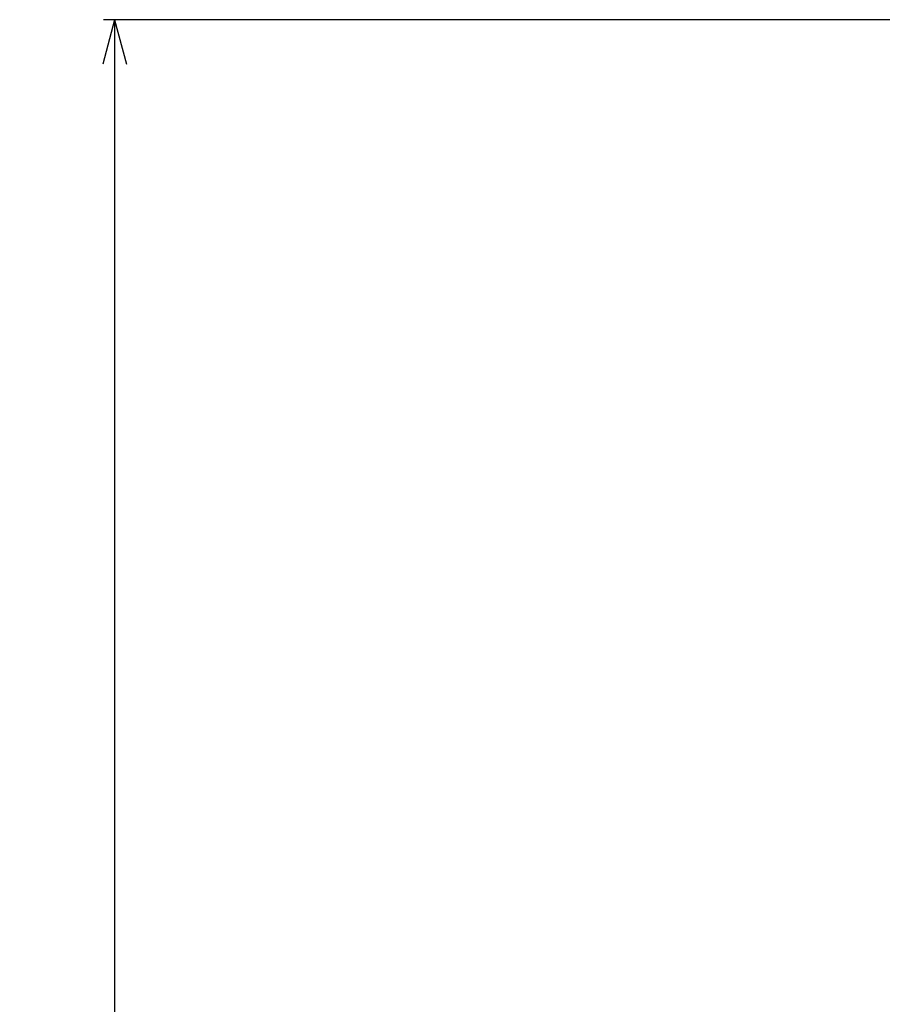
# Model space of a CAD drawing. Units: inches. Extents: x -129 to 276, y -86 to 628.
# Drawn here: x 21 to 99, y 306 to 395 of the extents above; entities that cross this region are included whole.
import ezdxf

# ---------------------------------------------------------------- set-up
doc = ezdxf.new("R2010")
doc.units = ezdxf.units.IN
doc.layers.add('1', color=7, linetype='Continuous')
doc.styles.add('CONVERTER_11', font='txt.shx', dxfattribs={"width": 0.9})
doc.dimstyles.new('ME10_DIM_10', dxfattribs={"dimtxt": 5, "dimasz": 4, "dimexe": 1, "dimexo": 1, "dimgap": 1, "dimtad": 1, "dimdec": 3, "dimdsep": 46, "dimtxsty": 'CONVERTER_11', "dimblk1": 'OPEN30', "dimblk2": 'OPEN30', "dimsah": 1, "dimcen": 0.09, "dimclrd": 2, "dimclre": 2, "dimclrt": 2, "dimadec": 0, "dimazin": 0, "dimtfac": 1, "dimtdec": 4, "dimtix": 1, "dimtmove": 0, "dimatfit": 3, "dimfxl": 1, "dimtolj": 1, "dimtzin": 0, "dimarcsym": 0})

# ---------------------------------------------------------------- blocks, each defined once
blk = doc.blocks.new('*D1')
at = {"layer": '1', "color": 2}
for p, q in [((29.357, 395), (28.286, 391)), ((29.357, 395), (30.429, 391)), ((29.357, 0), (28.286, 4)), ((29.357, 0), (30.429, 4))]:
    blk.add_line(p, q, dxfattribs=at)
at = {"layer": '1', "color": 2, "linetype": 'Continuous'}
for p, q in [((135, 395), (28.357, 395)), ((29.357, 395), (29.357, 0)), ((39, 0), (28.357, 0))]:
    blk.add_line(p, q, dxfattribs=at)
at = {"layer": '1', "color": 2, "insert": (28.191, 176.767), "char_height": 5, "attachment_point": 7, "rotation": 90, "line_spacing_factor": 0.454545, "style": 'CONVERTER_11'}
blk.add_mtext('呼び長さ（実寸法L）', dxfattribs=at)
blk = doc.blocks.new('_OPEN30')
at = {"color": 0, "linetype": 'ByBlock', "lineweight": -2}
for p, q in [((-1, 0.267949), (0, 0)), ((0, 0), (-1, -0.267949)), ((0, 0), (-1, 0))]:
    blk.add_line(p, q, dxfattribs=at)

msp = doc.modelspace()

# ---------------------------------------------------------------- dimensions: what is measured, and where the dimension line sits
at = {"layer": '1'}
dim = msp.add_linear_dim(base=(29.3575, 395), p1=(40, 0), p2=(136, 395), angle=90, text='呼び長さ（実寸法L）', dimstyle='ME10_DIM_10', dxfattribs=at)
dim.commit()
dim.dimension.update_dxf_attribs({"geometry": '*D1', "text_midpoint": (25.6908, 203.9726), "text_rotation": 90})

doc.saveas('drawing.dxf')
